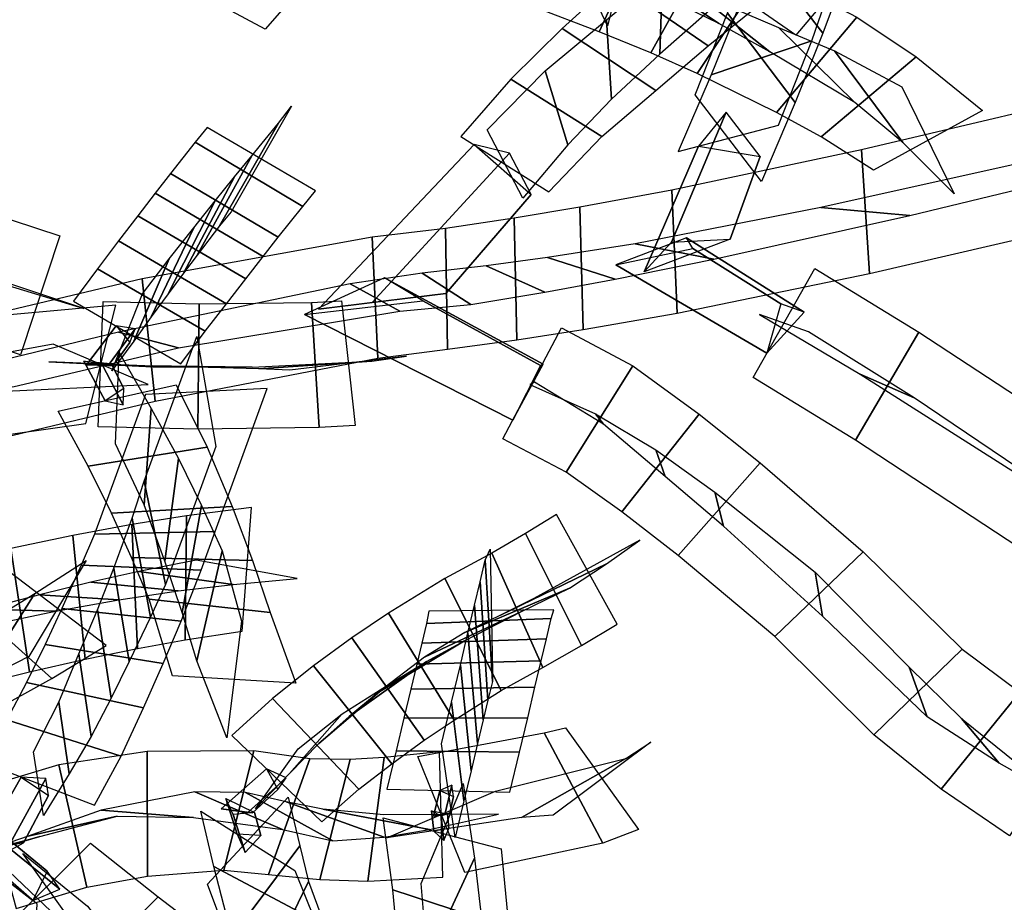
# Model space of a CAD drawing. Extents: x -79 to 61, y -73 to 60.
# Drawn here: x 26 to 36, y -15 to -6 of the extents above; entities that cross this region are included whole.
import ezdxf

# ---------------------------------------------------------------- set-up
doc = ezdxf.new("R2010")
doc.units = 0
doc.layers.add('B2', color=14, linetype='CONTINUOUS')
doc.layers.add('ND', color=96, linetype='CONTINUOUS')

msp = doc.modelspace()

# ---------------------------------------------------------------- linework, layer by layer
at = {"layer": 'B2', "color": 250}
for points in [[(32.514023, -8.355825, 46.045042), (32.807163, -8.032634, 46.68158), (33.398494, -6.629652, 45.27773), (33.101652, -6.996841, 44.768753)], [(28.99303, -8.758275, 47.689967), (29.572543, -8.684619, 48.421093), (31.057428, -7.07066, 47.788842), (30.674278, -6.98032, 47.066693)], [(32.20799, -8.279251, 46.167864), (33.039505, -8.101203, 45.445656), (33.989054, -8.700379, 44.981747), (33.840128, -9.234089, 45.321235)], [(28.840525, -8.814174, 47.659414), (30.120203, -8.669426, 47.181396), (31.39211, -9.366754, 47.18444), (31.091613, -9.956044, 47.59506)], [(26.484079, -9.359487, 70.248204), (26.718874, -9.36832, 70.347531), (27.01357, -8.97002, 69.918751), (26.806616, -8.939765, 69.801159)], [(26.458515, -9.319132, 70.185792), (26.752062, -9.343467, 69.988398), (26.887938, -9.616404, 69.711042), (26.687649, -9.748169, 69.737769)], [(27.942533, -14.157128, 65.686815), (28.23011, -14.196688, 65.761342), (28.642702, -13.821642, 65.360782), (28.431269, -13.72604, 65.228612)], [(25.321567, -14.613732, 68.411359), (25.602319, -14.63639, 68.676016), (26.047454, -13.829105, 68.227893), (25.779184, -13.813365, 67.981013)], [(30.235771, -14.235537, 62.351048), (30.360021, -14.21648, 62.478399), (30.43453, -13.901075, 62.127058), (30.304336, -13.958871, 62.046488)], [(27.990589, -14.044563, 65.556588), (28.301991, -14.194693, 65.422591), (28.37138, -14.445477, 65.047452), (28.115811, -14.428921, 64.983885)], [(30.213599, -14.176739, 62.327168), (30.386417, -14.212058, 62.219016), (30.402334, -14.368115, 61.985246), (30.24114, -14.398204, 61.992912)], [(25.235771, -14.628749, 68.474903), (25.670539, -14.509785, 68.084757), (26.058979, -14.829015, 67.679285), (25.906226, -15.147174, 67.773968)]]:
    msp.add_3dface(points, dxfattribs=at)
at = {"layer": 'B2', "color": 251}
for points in [[(32.807163, -8.032634, 46.68158), (33.441348, -8.000272, 45.768039), (33.765982, -7.109448, 44.936045), (33.398494, -6.629652, 45.27773)], [(29.572543, -8.684619, 48.421093), (30.369278, -8.588472, 47.495707), (31.29129, -7.519157, 47.140287), (31.057428, -7.07066, 47.788842)], [(32.969949, -7.987284, 46.277677), (32.20799, -8.279251, 46.167864), (33.840128, -9.234089, 45.321235), (34.242947, -8.790698, 45.573066)], [(33.039505, -8.101203, 45.445656), (32.969949, -7.987284, 46.277677), (34.242947, -8.790698, 45.573066), (33.989054, -8.700379, 44.981747)], [(29.70725, -8.419625, 48.048804), (28.840525, -8.814174, 47.659414), (31.091613, -9.956044, 47.59506), (31.420958, -9.353725, 47.962366)], [(26.77423, -9.367268, 69.992966), (26.484079, -9.359487, 70.248204), (26.806616, -8.939765, 69.801159), (26.95537, -9.117297, 69.738485)], [(26.718874, -9.36832, 70.347531), (26.77423, -9.367268, 69.992966), (26.95537, -9.117297, 69.738485), (27.01357, -8.97002, 69.918751)], [(26.655666, -9.356722, 70.339273), (26.458515, -9.319132, 70.185792), (26.687649, -9.748169, 69.737769), (26.880467, -9.792445, 69.875802)], [(26.752062, -9.343467, 69.988398), (26.655666, -9.356722, 70.339273), (26.880467, -9.792445, 69.875802), (26.887938, -9.616404, 69.711042)], [(28.280188, -14.199023, 65.397951), (27.942533, -14.157128, 65.686815), (28.431269, -13.72604, 65.228612), (28.551899, -13.948848, 65.14425)], [(25.602319, -14.63639, 68.676016), (25.804372, -14.523853, 68.178043), (26.076599, -14.014155, 67.914726), (26.047454, -13.829105, 68.227893)], [(28.23011, -14.196688, 65.761342), (28.280188, -14.199023, 65.397951), (28.551899, -13.948848, 65.14425), (28.642702, -13.821642, 65.360782)], [(30.360021, -14.21648, 62.478399), (30.411089, -14.204834, 62.216627), (30.45233, -14.023466, 62.019885), (30.43453, -13.901075, 62.127058)], [(28.069222, -14.216021, 65.774336), (27.990589, -14.044563, 65.556588), (28.115811, -14.428921, 64.983885), (28.201932, -14.628628, 65.13332)], [(30.411089, -14.204834, 62.216627), (30.235771, -14.235537, 62.351048), (30.304336, -13.958871, 62.046488), (30.45233, -14.023466, 62.019885)], [(30.31714, -14.23585, 62.470642), (30.213599, -14.176739, 62.327168), (30.24114, -14.398204, 61.992912), (30.347094, -14.499037, 62.067439)], [(30.386417, -14.212058, 62.219016), (30.31714, -14.23585, 62.470642), (30.347094, -14.499037, 62.067439), (30.402334, -14.368115, 61.985246)], [(25.645409, -14.578236, 68.55986), (25.235771, -14.628749, 68.474903), (25.906226, -15.147174, 67.773968), (26.197922, -15.023257, 67.955851)], [(25.670539, -14.509785, 68.084757), (25.645409, -14.578236, 68.55986), (26.197922, -15.023257, 67.955851), (26.058979, -14.829015, 67.679285)]]:
    msp.add_3dface(points, dxfattribs=at)
at = {"layer": 'B2', "color": 252}
for points in [[(30.369278, -8.588472, 47.495707), (28.99303, -8.758275, 47.689967), (30.674278, -6.98032, 47.066693), (31.29129, -7.519157, 47.140287)], [(33.441348, -8.000272, 45.768039), (32.514023, -8.355825, 46.045042), (33.101652, -6.996841, 44.768753), (33.765982, -7.109448, 44.936045)], [(30.120203, -8.669426, 47.181396), (29.70725, -8.419625, 48.048804), (31.420958, -9.353725, 47.962366), (31.39211, -9.366754, 47.18444)], [(25.804372, -14.523853, 68.178043), (25.321567, -14.613732, 68.411359), (25.779184, -13.813365, 67.981013), (26.076599, -14.014155, 67.914726)], [(28.301991, -14.194693, 65.422591), (28.069222, -14.216021, 65.774336), (28.201932, -14.628628, 65.13332), (28.37138, -14.445477, 65.047452)]]:
    msp.add_3dface(points, dxfattribs=at)
at = {"layer": 'ND', "color": 76}
for points in [[(27.007329, -4.975897, 47.888902), (27.755266, -3.877824, 48.154597), (29.285563, -4.737585, 46.758041), (28.417793, -5.733713, 46.457256)], [(34.44397, -5.777327, 42.932647), (33.683248, -4.788922, 43.461914), (33.960196, -3.982581, 42.296507), (34.740261, -4.982407, 41.819417)], [(31.309214, -5.487713, 45.872133), (31.981869, -4.323727, 46.040773), (32.589576, -4.533895, 45.438539), (32.02477, -5.761878, 45.344622)], [(33.521999, -5.358764, 45.680524), (34.347122, -4.287042, 45.760218), (35.022718, -4.764565, 45.041326), (34.151667, -5.798347, 44.950049)], [(32.187373, -5.215781, 46.063941), (33.205747, -5.91356, 46.622319), (34.110671, -5.178308, 45.87826), (33.089699, -4.443415, 45.374955)], [(32.680461, -6.001993, 45.825991), (32.712659, -5.127349, 46.860269), (33.673603, -4.36387, 46.130344), (33.526767, -5.257853, 45.122871)], [(32.02477, -5.761878, 45.344622), (32.589576, -4.533895, 45.438539), (33.23964, -4.807742, 44.832076), (32.585413, -5.987674, 44.707513)], [(32.585413, -5.987674, 44.707513), (33.23964, -4.807742, 44.832076), (33.830128, -5.087884, 44.169247), (33.085834, -6.210385, 44.021645)], [(34.145373, -6.524255, 43.852655), (33.414228, -5.561449, 44.464374), (33.683248, -4.788922, 43.461914), (34.44397, -5.777327, 42.932647)], [(32.698183, -5.366594, 45.899734), (31.916163, -4.929179, 44.883427), (32.506026, -5.123002, 44.302637), (33.319027, -5.672413, 45.236952)], [(33.085834, -6.210385, 44.021645), (33.830128, -5.087884, 44.169247), (34.810809, -5.604702, 42.801403), (33.944582, -6.633604, 42.637765)], [(33.236401, -6.226479, 43.798043), (34.323201, -5.859225, 44.518986), (34.605183, -5.041786, 43.524993), (33.522035, -5.524462, 42.869568)], [(32.159474, -6.487234, 46.22302), (32.104276, -5.632263, 47.27266), (32.712659, -5.127349, 46.860269), (32.680461, -6.001993, 45.825991)], [(33.319027, -5.672413, 45.236952), (32.506026, -5.123002, 44.302637), (33.043958, -5.319043, 43.672876), (33.872005, -5.979226, 44.518017)], [(31.625897, -5.723871, 46.447647), (32.637852, -6.395625, 47.048032), (33.205747, -5.91356, 46.622319), (32.187373, -5.215781, 46.063941)], [(33.872005, -5.979226, 44.518017), (33.043958, -5.319043, 43.672876), (33.964096, -5.714848, 42.366858), (34.791294, -6.523458, 43.07231)], [(31.688114, -6.980877, 46.578806), (31.441123, -6.183653, 47.646138), (32.104276, -5.632263, 47.27266), (32.159474, -6.487234, 46.22302)], [(33.780633, -7.38016, 44.660764), (33.063453, -6.443801, 45.327587), (33.414228, -5.561449, 44.464374), (34.145373, -6.524255, 43.852655)], [(33.944582, -6.633604, 42.637765), (34.810809, -5.604702, 42.801403), (35.452708, -6.030163, 41.556851), (34.426031, -6.896339, 41.379533)], [(31.072204, -6.271385, 46.766316), (32.057033, -6.893145, 47.458627), (32.637852, -6.395625, 47.048032), (31.625897, -5.723871, 46.447647)], [(34.791294, -6.523458, 43.07231), (33.964096, -5.714848, 42.366858), (34.569253, -5.9679, 41.191455), (35.309486, -6.958602, 41.74493)], [(32.880547, -7.055405, 44.613185), (33.963538, -6.768556, 45.375166), (34.323201, -5.859225, 44.518986), (33.236401, -6.226479, 43.798043)], [(34.426031, -6.896339, 41.379533), (35.452708, -6.030163, 41.556851), (36.16945, -6.612519, 39.690916), (34.991427, -7.257058, 39.510362)], [(35.309486, -6.958602, 41.74493), (34.569253, -5.9679, 41.191455), (35.296248, -6.356655, 39.391023), (35.864629, -7.512923, 39.810255)], [(30.532039, -6.890841, 46.953525), (31.483292, -7.489251, 47.710356), (32.057033, -6.893145, 47.458627), (31.072204, -6.271385, 46.766316)], [(31.200292, -7.559462, 46.797742), (30.815039, -6.82063, 47.86614), (31.441123, -6.183653, 47.646138), (31.688114, -6.980877, 46.578806)], [(34.859822, -7.03529, 44.329289), (34.94723, -8.371221, 44.120927), (38.044833, -7.656486, 40.746117), (37.920929, -6.317189, 40.909516)], [(34.422124, -7.660707, 43.750362), (35.384927, -7.745803, 44.699854), (38.513638, -6.989097, 41.248808), (37.452124, -6.984578, 40.406826)], [(32.811813, -7.470987, 46.201898), (32.868916, -8.80017, 45.945421), (34.94723, -8.371221, 44.120927), (34.859822, -7.03529, 44.329289)], [(23.458198, -8.491911, 48.874591), (23.858467, -7.198382, 48.826284), (26.198968, -7.964039, 46.477339), (25.774122, -9.250168, 46.511196)], [(27.369681, -8.591009, 68.177182), (27.876806, -7.587532, 68.933241), (28.08622, -7.327569, 68.405487), (27.535581, -8.3682, 67.734926)], [(27.040315, -7.749384, 68.495096), (28.206172, -8.429157, 68.615326), (28.393603, -8.189536, 68.121916), (27.228198, -7.506233, 68.018497)], [(27.184737, -8.840477, 68.597081), (27.644866, -7.879545, 69.434133), (27.876806, -7.587532, 68.933241), (27.369681, -8.591009, 68.177182)], [(32.41565, -8.053231, 45.552337), (33.26508, -8.217926, 46.594983), (35.384927, -7.745803, 44.699854), (34.422124, -7.660707, 43.750362)], [(24.102154, -7.96389, 49.348297), (23.21451, -7.726403, 48.352578), (25.517501, -8.464473, 46.026725), (26.45559, -8.749735, 46.961809)], [(26.832133, -8.021282, 68.947041), (27.99747, -8.69874, 69.084173), (28.206172, -8.429157, 68.615326), (27.040315, -7.749384, 68.495096)], [(26.995655, -9.10244, 68.97393), (27.37843, -8.215035, 69.923542), (27.644866, -7.879545, 69.434133), (27.184737, -8.840477, 68.597081)], [(26.605541, -8.320837, 69.367366), (27.768544, -8.996638, 69.530106), (27.99747, -8.69874, 69.084173), (26.832133, -8.021282, 68.947041)], [(26.760864, -9.424844, 69.310508), (27.089506, -8.593211, 70.328422), (27.37843, -8.215035, 69.923542), (26.995655, -9.10244, 68.97393)], [(26.345353, -8.67032, 69.729945), (27.505017, -9.347735, 69.908985), (27.768544, -8.996638, 69.530106), (26.605541, -8.320837, 69.367366)], [(33.691952, -9.496499, 45.344777), (34.356134, -8.320278, 45.239255), (35.480058, -9.006427, 44.667483), (34.795554, -10.172648, 44.752044)], [(24.982231, -8.881461, 72.249788), (24.923076, -10.212446, 72.003322), (26.477943, -9.9944, 70.034231), (26.801945, -8.713029, 70.332358)], [(26.613032, -10.030583, 70.175126), (26.666857, -8.676846, 70.191462), (27.703752, -8.699231, 68.60465), (27.68889, -10.054049, 68.600487)], [(34.288729, -9.002546, 45.908472), (33.759357, -8.814231, 44.67556), (34.846233, -9.461761, 44.111767), (35.42938, -9.717315, 45.30776)], [(30.985149, -10.157466, 47.602381), (31.617971, -8.960216, 47.558863), (32.389154, -9.370716, 47.584574), (31.67101, -10.518599, 47.535562)], [(34.795554, -10.172648, 44.752044), (35.480058, -9.006427, 44.667483), (37.291022, -10.1897, 43.376658), (36.563369, -11.331635, 43.424342)], [(24.454723, -9.442011, 71.679348), (25.450584, -9.651896, 72.573763), (27.153657, -9.572823, 70.566741), (26.126231, -9.134605, 69.799847)], [(27.339346, -11.734255, 65.177161), (27.107558, -10.616426, 65.906887), (27.67698, -9.053355, 63.542357), (27.883478, -10.240818, 62.923441)], [(26.797704, -10.213386, 70.23757), (26.839666, -9.224626, 69.312172), (27.184549, -9.831421, 68.681505), (27.108827, -10.871974, 69.545959)], [(26.077316, -9.326802, 69.806907), (27.202572, -9.380627, 70.559681), (28.275151, -9.384071, 68.954481), (27.117491, -9.369209, 68.250656)], [(31.67101, -10.518599, 47.535562), (32.389154, -9.370716, 47.584574), (33.106354, -9.892978, 47.505272), (32.272348, -10.9476, 47.338021)], [(35.42938, -9.717315, 45.30776), (34.846233, -9.461761, 44.111767), (36.592779, -10.570864, 42.842752), (37.261612, -10.950471, 43.958248)], [(31.326662, -9.547504, 48.257515), (31.276459, -9.570177, 46.90373), (31.987348, -9.889152, 46.886247), (32.072816, -10.000164, 48.233889)], [(26.181306, -9.860858, 69.594404), (27.456063, -9.577154, 69.955338), (27.791195, -10.248097, 69.294893), (26.502181, -10.455298, 68.932571)], [(26.571725, -11.190153, 65.357702), (27.875179, -11.160527, 65.726345), (28.438538, -9.614168, 63.389383), (27.12192, -9.680005, 63.076415)], [(27.108827, -10.871974, 69.545959), (27.184549, -9.831421, 68.681505), (27.480664, -10.369809, 67.993858), (27.332443, -11.481974, 68.753389)], [(32.072816, -10.000164, 48.233889), (31.987348, -9.889152, 46.886247), (32.639224, -10.275979, 46.761644), (32.739478, -10.564599, 48.081649)], [(32.272348, -10.9476, 47.338021), (33.106354, -9.892978, 47.505272), (33.766679, -10.417582, 47.358303), (32.880488, -11.418884, 47.139606)], [(26.502181, -10.455298, 68.932571), (27.791195, -10.248097, 69.294893), (28.05889, -10.890397, 68.552899), (26.754217, -10.961386, 68.194348)], [(32.739478, -10.564599, 48.081649), (32.639224, -10.275979, 46.761644), (33.275773, -10.733919, 46.598813), (33.371394, -11.102547, 47.899096)], [(27.332443, -11.481974, 68.753389), (27.480664, -10.369809, 67.993858), (27.730313, -10.878868, 67.251362), (27.52122, -12.03444, 67.927158)], [(32.880488, -11.418884, 47.139606), (33.766679, -10.417582, 47.358303), (34.879294, -11.379331, 47.025614), (33.923162, -12.295531, 46.738984)], [(27.176433, -12.084047, 65.632034), (26.979468, -11.016563, 66.442868), (27.107558, -10.616426, 65.906887), (27.339346, -11.734255, 65.177161)], [(33.371394, -11.102547, 47.899096), (33.275773, -10.733919, 46.598813), (34.362543, -11.599045, 46.249355), (34.439913, -12.075817, 47.515242)], [(26.754217, -10.961386, 68.194348), (28.05889, -10.890397, 68.552899), (28.280417, -11.473674, 67.762708), (26.971115, -11.439634, 67.415812)], [(27.567289, -10.991174, 68.792986), (27.553539, -12.331762, 68.597016), (28.167407, -12.236892, 67.788723), (28.268018, -10.899978, 67.984439)], [(26.948626, -12.56592, 66.16779), (26.7801, -11.556084, 67.055256), (26.979468, -11.016563, 66.442868), (27.176433, -12.084047, 65.632034)], [(26.974677, -11.084306, 69.367446), (27.035471, -12.424495, 69.177806), (27.553539, -12.331762, 68.597016), (27.567289, -10.991174, 68.792986)], [(26.339803, -11.201922, 69.889247), (26.47228, -12.538546, 69.711338), (27.035471, -12.424495, 69.177806), (26.974677, -11.084306, 69.367446)], [(26.429119, -11.523445, 65.844478), (27.726781, -11.577165, 66.230424), (27.875179, -11.160527, 65.726345), (26.571725, -11.190153, 65.357702)], [(25.668185, -11.345153, 70.354792), (25.868738, -12.675398, 70.193568), (26.47228, -12.538546, 69.711338), (26.339803, -11.201922, 69.889247)], [(24.965607, -11.514677, 70.760905), (25.229971, -12.836136, 70.62081), (25.868738, -12.675398, 70.193568), (25.668185, -11.345153, 70.354792)], [(33.923162, -12.295531, 46.738984), (34.879294, -11.379331, 47.025614), (35.95016, -12.430104, 46.49594), (34.996242, -13.358409, 46.242844)], [(27.050933, -11.591771, 68.253964), (28.069895, -11.731166, 69.136038), (28.764189, -11.666393, 68.274794), (27.671235, -11.470477, 67.498369)], [(30.359637, -11.666528, 62.390996), (30.96748, -12.876269, 62.337901), (31.416782, -12.630153, 61.303108), (30.865115, -11.393934, 61.359613)], [(26.220273, -11.993695, 66.412626), (27.508453, -12.128309, 66.81042), (27.726781, -11.577165, 66.230424), (26.429119, -11.523445, 65.844478)], [(26.533269, -11.707335, 68.78876), (27.476879, -11.801466, 69.756492), (28.069895, -11.731166, 69.136038), (27.050933, -11.591771, 68.253964)], [(26.750691, -12.961265, 66.555955), (26.603276, -12.007925, 67.507365), (26.7801, -11.556084, 67.055256), (26.948626, -12.56592, 66.16779)], [(29.748124, -12.04388, 63.333326), (30.458337, -13.197469, 63.308891), (30.96748, -12.876269, 62.337901), (30.359637, -11.666528, 62.390996)], [(34.439913, -12.075817, 47.515242), (34.362543, -11.599045, 46.249355), (35.376764, -12.627433, 45.754212), (35.569638, -13.16108, 46.984572)], [(25.976629, -11.843145, 69.277021), (26.835453, -11.897323, 70.323564), (27.476879, -11.801466, 69.756492), (26.533269, -11.707335, 68.78876)], [(30.139031, -12.519608, 62.01487), (31.188086, -12.023189, 62.714026), (31.705881, -11.773085, 61.618922), (30.576016, -12.251003, 61.043799)], [(25.385689, -12.000251, 69.715318), (26.151233, -12.020301, 70.833042), (26.835453, -11.897323, 70.323564), (25.976629, -11.843145, 69.277021)], [(24.765386, -12.179327, 70.100574), (25.430192, -12.171487, 71.281141), (26.151233, -12.020301, 70.833042), (25.385689, -12.000251, 69.715318)], [(26.038448, -12.382016, 66.829937), (27.315519, -12.587173, 67.233383), (27.508453, -12.128309, 66.81042), (26.220273, -11.993695, 66.412626)], [(26.534897, -13.374684, 66.914083), (26.404257, -12.482893, 67.92572), (26.603276, -12.007925, 67.507365), (26.750691, -12.961265, 66.555955)], [(29.636553, -12.899423, 62.916815), (30.569908, -12.341926, 63.725402), (31.188086, -12.023189, 62.714026), (30.139031, -12.519608, 62.01487)], [(29.352254, -12.310079, 63.859992), (30.134694, -13.416214, 63.8647), (30.458337, -13.197469, 63.308891), (29.748124, -12.04388, 63.333326)], [(28.938408, -12.612214, 64.35164), (29.785946, -13.668586, 64.390692), (30.134694, -13.416214, 63.8647), (29.352254, -12.310079, 63.859992)], [(29.325441, -13.16073, 63.42004), (30.161507, -12.565563, 64.304652), (30.569908, -12.341926, 63.725402), (29.636553, -12.899423, 62.916815)], [(30.642518, -13.747256, 60.720575), (30.526176, -12.603054, 61.436838), (30.608822, -12.255932, 60.845974), (30.712873, -13.452083, 60.21815)], [(25.837797, -12.791664, 67.217435), (27.101357, -13.065913, 67.622368), (27.315519, -12.587173, 67.233383), (26.038448, -12.382016, 66.829937)], [(34.996242, -13.358409, 46.242844), (35.95016, -12.430104, 46.49594), (36.571075, -12.896613, 46.034444), (35.723195, -13.945023, 45.901389)], [(26.297434, -13.77884, 67.221839), (26.186964, -13.003095, 68.327182), (26.404257, -12.482893, 67.92572), (26.534897, -13.374684, 66.914083)], [(28.497678, -12.963182, 64.795462), (29.428922, -13.942341, 64.894462), (29.785946, -13.668586, 64.390692), (28.938408, -12.612214, 64.35164)], [(28.996103, -13.451756, 63.893684), (29.72825, -12.829043, 64.848648), (30.161507, -12.565563, 64.304652), (29.325441, -13.16073, 63.42004)], [(30.565398, -14.070725, 61.185062), (30.430651, -13.004232, 62.009806), (30.526176, -12.603054, 61.436838), (30.642518, -13.747256, 60.720575)], [(35.569638, -13.16108, 46.984572), (35.376764, -12.627433, 45.754212), (35.943713, -13.180194, 45.368199), (36.350558, -13.661442, 46.567634)], [(25.624558, -13.195965, 67.575927), (26.85984, -13.58597, 67.973094), (27.101357, -13.065913, 67.622368), (25.837797, -12.791664, 67.217435)], [(28.678991, -13.776045, 64.321896), (29.24761, -13.129479, 65.368028), (29.72825, -12.829043, 64.848648), (28.996103, -13.451756, 63.893684)], [(29.914954, -13.178024, 60.974561), (31.25374, -13.172286, 61.182852), (31.332039, -12.843542, 60.62336), (29.989657, -12.864474, 60.440764)], [(28.055598, -13.365814, 65.174527), (29.028316, -14.298539, 65.314569), (29.428922, -13.942341, 64.894462), (28.497678, -12.963182, 64.795462)], [(35.723195, -13.945023, 45.901389), (36.571075, -12.896613, 46.034444), (37.204854, -13.319178, 45.535771), (36.459378, -14.449495, 45.486634)], [(26.021853, -14.229076, 67.459834), (25.913638, -13.542007, 68.622587), (26.186964, -13.003095, 68.327182), (26.297434, -13.77884, 67.221839)], [(30.470749, -14.467779, 61.620825), (30.323382, -13.454495, 62.508128), (30.430651, -13.004232, 62.009806), (30.565398, -14.070725, 61.185062)], [(28.311604, -14.154881, 64.695238), (28.772309, -13.509472, 65.793858), (29.24761, -13.129479, 65.368028), (28.678991, -13.776045, 64.321896)], [(29.831321, -13.528993, 61.477535), (31.164729, -13.545964, 61.717333), (31.25374, -13.172286, 61.182852), (29.914954, -13.178024, 60.974561)], [(36.350558, -13.661442, 46.567634), (35.943713, -13.180194, 45.368199), (36.553939, -13.675598, 44.929835), (37.110293, -14.093075, 46.092569)], [(25.361434, -13.653462, 67.847647), (26.574057, -14.117621, 68.234775), (26.85984, -13.58597, 67.973094), (25.624558, -13.195965, 67.575927)], [(26.186045, -13.682794, 67.536824), (26.487867, -15.003648, 67.532699), (27.145837, -14.884704, 66.603958), (27.142245, -13.535299, 66.725859)], [(27.142245, -13.535299, 66.725859), (27.145837, -14.884704, 66.603958), (27.968805, -14.820718, 65.473141), (28.294305, -13.528987, 65.720627)], [(28.294305, -13.528987, 65.720627), (27.968805, -14.820718, 65.473141), (28.451089, -14.864509, 64.853482), (28.901026, -13.616956, 65.130855)], [(28.901026, -13.616956, 65.130855), (28.451089, -14.864509, 64.853482), (29.008602, -14.921301, 64.243266), (29.335998, -13.622275, 64.446029)], [(29.335998, -13.622275, 64.446029), (29.008602, -14.921301, 64.243266), (29.52692, -14.937695, 63.592197), (29.703793, -13.601033, 63.725675)], [(29.703793, -13.601033, 63.725675), (29.52692, -14.937695, 63.592197), (30.337891, -14.894125, 62.313748), (30.301057, -13.540995, 62.372483)], [(29.732203, -13.944887, 61.935496), (31.061927, -13.977388, 62.193458), (31.164729, -13.545964, 61.717333), (29.831321, -13.528993, 61.477535)], [(25.368585, -13.926879, 68.387693), (25.724894, -15.233933, 68.408187), (26.487867, -15.003648, 67.532699), (26.186045, -13.682794, 67.536824)], [(30.102223, -14.962081, 62.354395), (30.558155, -13.88149, 61.676003), (30.67737, -14.690721, 60.469391), (30.16979, -15.783012, 61.0899)], [(26.646047, -14.169994, 66.207368), (27.642035, -14.250009, 67.122449), (28.604959, -14.378401, 66.036654), (27.65815, -13.971304, 65.157114)], [(27.65815, -13.971304, 65.157114), (28.604959, -14.378401, 66.036654), (29.146691, -14.501929, 65.403535), (28.205424, -13.979536, 64.580802)], [(27.794681, -14.971216, 65.275337), (28.664735, -14.030802, 64.834435), (28.791604, -14.555214, 63.976774), (28.023476, -15.58528, 64.406554)], [(28.205424, -13.979536, 64.580802), (29.146691, -14.501929, 65.403535), (29.701408, -14.463969, 64.721546), (28.643192, -14.079606, 63.967749)], [(28.643192, -14.079606, 63.967749), (29.701408, -14.463969, 64.721546), (30.192304, -14.379419, 63.996518), (29.038409, -14.159309, 63.321354)], [(25.112796, -14.706614, 67.893255), (25.980682, -14.454198, 68.902625), (26.81701, -14.23498, 68.000352), (25.856903, -14.451461, 67.069171)], [(25.856903, -14.451461, 67.069171), (26.81701, -14.23498, 68.000352), (27.642035, -14.250009, 67.122449), (26.646047, -14.169994, 66.207368)], [(27.723241, -14.180457, 64.739165), (28.736174, -14.821561, 65.370606), (28.952442, -15.360013, 64.471056), (27.862638, -14.780482, 63.912272)], [(29.038409, -14.159309, 63.321354), (30.192304, -14.379419, 63.996518), (30.939406, -14.212541, 62.616246), (29.699541, -14.222579, 62.069985)], [(29.693672, -14.253232, 61.855895), (30.966706, -14.590339, 62.174504), (31.050912, -15.440527, 60.934301), (29.796247, -15.033206, 60.62499)], [(23.752823, -14.948355, 68.943836), (24.522936, -14.838745, 70.053196), (25.980682, -14.454198, 68.902625), (25.112796, -14.706614, 67.893255)], [(25.578644, -15.473006, 67.709697), (26.530107, -14.526625, 67.896372), (27.260721, -15.106168, 67.110103), (26.312821, -16.059434, 66.941176)], [(28.023476, -15.58528, 64.406554), (28.791604, -14.555214, 63.976774), (28.883511, -14.94244, 63.065327), (28.320889, -16.10756, 63.467471)], [(26.311969, -15.359932, 68.315776), (25.796782, -14.6397, 67.290293), (26.498265, -15.209735, 66.539297), (27.075277, -15.955866, 67.511981)], [(24.440009, -15.212305, 85.899204), (25.572955, -14.760853, 86.489452), (26.09873, -15.263252, 85.764255), (24.906143, -15.548256, 85.187821)], [(27.862638, -14.780482, 63.912272), (28.952442, -15.360013, 64.471056), (29.205622, -15.740447, 63.486412), (27.998778, -15.309552, 63.046385)], [(26.312821, -16.059434, 66.941176), (27.260721, -15.106168, 67.110103), (27.916881, -15.606901, 66.209732), (26.979116, -16.574683, 66.069157)]]:
    msp.add_3dface(points, dxfattribs=at)
at = {"layer": 'ND', "color": 66}
for points in [[(31.795184, -5.011583, 65.015383), (32.124377, -3.847522, 64.405168), (32.427783, -4.482203, 63.254621), (32.116687, -5.69828, 63.764665)], [(27.922322, -7.856389, 66.35861), (28.561151, -6.748198, 66.805351), (28.702106, -6.56631, 65.973105), (28.049504, -7.706019, 65.640026)], [(27.661137, -6.954699, 66.549977), (28.822336, -7.649888, 66.613983), (28.960214, -7.47794, 65.831), (27.791396, -6.794388, 65.782131)], [(27.68122, -8.173133, 67.272865), (28.271605, -7.100942, 67.853916), (28.561151, -6.748198, 66.805351), (27.922322, -7.856389, 66.35861)], [(27.394414, -7.293039, 67.519972), (28.558411, -7.981036, 67.606809), (28.822336, -7.649888, 66.613983), (27.661137, -6.954699, 66.549977)], [(27.535581, -8.3682, 67.734926), (28.08622, -7.327569, 68.405487), (28.271605, -7.100942, 67.853916), (27.68122, -8.173133, 67.272865)], [(27.228198, -7.506233, 68.018497), (28.393603, -8.189536, 68.121916), (28.558411, -7.981036, 67.606809), (27.394414, -7.293039, 67.519972)], [(27.68889, -10.054049, 68.600487), (27.703752, -8.699231, 68.60465), (28.917057, -8.685074, 66.299476), (29.001434, -10.037214, 66.318538)], [(29.001434, -10.037214, 66.318538), (28.917057, -8.685074, 66.299476), (29.239933, -8.66698, 65.415824), (29.39046, -10.013225, 65.442913)], [(27.117491, -9.369209, 68.250656), (28.275151, -9.384071, 68.954481), (29.56959, -9.318955, 66.599939), (28.348901, -9.403333, 66.018075)], [(28.348901, -9.403333, 66.018075), (29.56959, -9.318955, 66.599939), (29.945953, -9.264839, 65.664791), (28.68444, -9.415365, 65.193946)], [(27.52122, -12.03444, 67.927158), (27.730313, -10.878868, 67.251362), (27.953694, -11.368721, 66.429641), (27.677259, -12.557646, 67.017696)], [(31.230899, -11.180853, 60.272497), (31.834114, -12.393566, 60.23749), (32.222065, -12.160862, 58.931832), (31.563716, -10.976784, 58.949254)], [(30.865115, -11.393934, 61.359613), (31.416782, -12.630153, 61.303108), (31.834114, -12.393566, 60.23749), (31.230899, -11.180853, 60.272497)], [(30.960608, -12.064922, 60.021005), (32.104404, -11.509497, 60.488981), (32.466391, -11.252504, 59.113692), (31.31939, -11.885143, 58.767393)], [(27.677259, -12.557646, 67.017696), (27.953694, -11.368721, 66.429641), (28.161686, -12.129728, 64.878886), (28.002587, -13.387973, 65.35562)], [(30.872754, -12.781271, 58.49285), (30.795818, -11.470151, 58.825733), (30.846708, -11.349197, 58.256413), (30.874881, -12.679522, 58.001053)], [(25.316902, -12.787361, 84.853045), (25.927072, -11.831539, 85.594573), (26.481199, -11.472676, 84.600816), (25.861777, -12.510891, 83.989102)], [(26.971115, -11.439634, 67.415812), (28.280417, -11.473674, 67.762708), (28.469002, -12.034146, 66.887409), (27.161951, -11.892221, 66.559928)], [(30.824801, -12.982471, 59.149132), (30.740261, -11.703675, 59.588793), (30.795818, -11.470151, 58.825733), (30.872754, -12.781271, 58.49285)], [(25.13301, -11.870153, 85.059917), (26.110965, -12.748748, 85.387702), (26.698068, -12.392119, 84.441202), (25.644908, -11.591448, 84.148715)], [(30.576016, -12.251003, 61.043799), (31.705881, -11.773085, 61.618922), (32.104404, -11.509497, 60.488981), (30.960608, -12.064922, 60.021005)], [(30.773762, -13.196617, 59.693232), (30.680333, -11.955508, 60.228662), (30.740261, -11.703675, 59.588793), (30.824801, -12.982471, 59.149132)], [(24.56536, -12.139114, 85.909043), (25.450775, -13.112081, 86.2333), (26.110965, -12.748748, 85.387702), (25.13301, -11.870153, 85.059917)], [(24.689259, -13.05448, 85.654803), (25.326876, -12.196715, 86.48754), (25.927072, -11.831539, 85.594573), (25.316902, -12.787361, 84.853045)], [(27.161951, -11.892221, 66.559928), (28.469002, -12.034146, 66.887409), (28.74756, -12.797063, 65.238467), (27.416713, -12.720637, 64.996038)], [(30.159119, -12.153034, 58.610865), (31.509453, -12.098388, 58.707718), (31.537306, -12.006724, 58.163593), (30.184283, -12.021995, 58.093873)], [(30.712873, -13.452083, 60.21815), (30.608822, -12.255932, 60.845974), (30.680333, -11.955508, 60.228662), (30.773762, -13.196617, 59.693232)], [(30.108482, -12.365646, 59.305011), (31.456581, -12.320499, 59.432914), (31.509453, -12.098388, 58.707718), (30.159119, -12.153034, 58.610865)], [(30.054301, -12.593111, 59.883075), (31.399794, -12.559014, 60.038818), (31.456581, -12.320499, 59.432914), (30.108482, -12.365646, 59.305011)], [(29.989657, -12.864474, 60.440764), (31.332039, -12.843542, 60.62336), (31.399794, -12.559014, 60.038818), (30.054301, -12.593111, 59.883075)], [(32.067369, -14.527157, 58.321955), (31.432152, -13.334751, 58.219798), (31.661139, -13.282735, 57.079564), (32.450455, -14.379172, 57.182389)], [(30.572849, -14.84424, 62.388002), (30.066099, -13.59088, 62.298229), (31.432152, -13.334751, 58.219798), (32.067369, -14.527157, 58.321955)], [(31.185669, -14.248563, 58.071209), (32.313853, -13.613346, 58.470543), (32.583562, -13.436296, 57.287982), (31.528031, -14.225612, 56.973971)], [(29.732477, -14.470935, 62.119113), (30.906471, -13.964185, 62.567118), (32.313853, -13.613346, 58.470543), (31.185669, -14.248563, 58.071209)], [(30.16979, -15.783012, 61.0899), (30.67737, -14.690721, 60.469391), (30.813349, -15.838653, 58.370559), (30.179271, -16.933665, 58.854977)], [(25.515218, -14.80946, 85.154771), (25.489656, -16.002048, 85.797305), (25.880948, -16.42008, 84.993071), (25.952772, -15.185675, 84.439127)], [(28.320889, -16.10756, 63.467471), (28.883511, -14.94244, 63.065327), (29.114917, -15.563987, 61.414206), (28.765984, -16.826214, 61.761764)], [(29.796247, -15.033206, 60.62499), (31.050912, -15.440527, 60.934301), (31.094921, -16.671643, 58.750992), (29.897699, -16.100675, 58.474545)]]:
    msp.add_3dface(points, dxfattribs=at)
at = {"layer": 'ND', "color": 87}
for points in [[(31.815891, -7.656865, 46.911435), (31.853777, -8.977194, 46.609666), (32.868916, -8.80017, 45.945421), (32.811813, -7.470987, 46.201898)], [(31.108887, -7.775935, 47.329501), (31.13646, -9.087628, 46.99117), (31.853777, -8.977194, 46.609666), (31.815891, -7.656865, 46.911435)], [(30.365938, -7.886574, 47.683924), (30.388457, -9.188598, 47.309767), (31.13646, -9.087628, 46.99117), (31.108887, -7.775935, 47.329501)], [(29.573897, -7.978412, 47.941191), (29.634099, -9.2867, 47.594023), (30.388457, -9.188598, 47.309767), (30.365938, -7.886574, 47.683924)], [(31.468708, -8.200033, 46.202693), (32.200961, -8.434025, 47.318408), (33.26508, -8.217926, 46.594983), (32.41565, -8.053231, 45.552337)], [(30.114493, -8.369324, 46.8955), (30.639902, -8.705848, 48.098191), (31.438358, -8.575258, 47.742314), (30.806989, -8.288305, 46.578356)], [(30.806989, -8.288305, 46.578356), (31.438358, -8.575258, 47.742314), (32.200961, -8.434025, 47.318408), (31.468708, -8.200033, 46.202693)], [(29.334735, -8.484719, 47.163799), (29.87326, -8.780393, 48.371415), (30.639902, -8.705848, 48.098191), (30.114493, -8.369324, 46.8955)]]:
    msp.add_3dface(points, dxfattribs=at)
at = {"layer": 'ND', "color": 68}
for points in [[(27.085875, -8.430972, 49.049803), (27.226895, -9.751538, 48.781499), (29.634099, -9.2867, 47.594023), (29.573897, -7.978412, 47.941191)], [(25.282029, -8.85912, 50.072408), (25.433449, -10.180443, 49.813672), (27.226895, -9.751538, 48.781499), (27.085875, -8.430972, 49.049803)], [(26.832699, -9.00615, 48.326646), (27.480071, -9.17636, 49.504656), (29.87326, -8.780393, 48.371415), (29.334735, -8.484719, 47.163799)], [(25.027281, -9.442832, 49.356679), (25.688196, -9.596731, 50.5294), (27.480071, -9.17636, 49.504656), (26.832699, -9.00615, 48.326646)]]:
    msp.add_3dface(points, dxfattribs=at)

doc.saveas('drawing.dxf')
